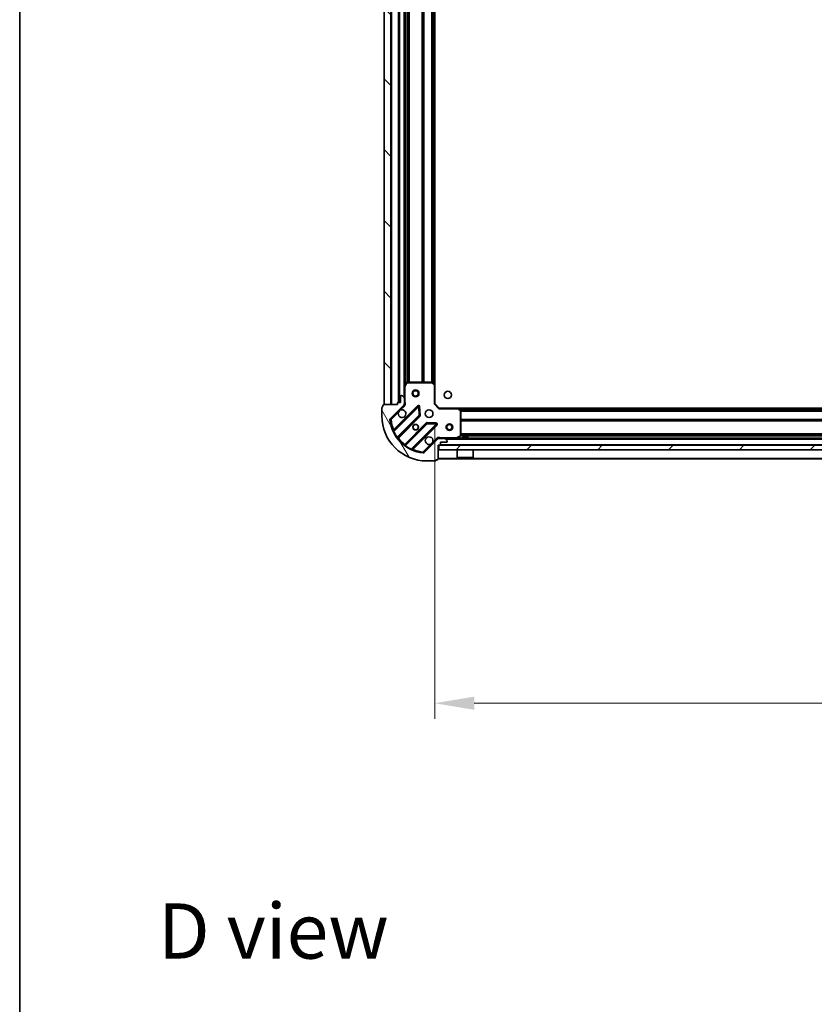
# Model space of a CAD drawing. Units: millimetres. Extents: x 0 to 10422, y 0 to 1967.
# Drawn here: x 987 to 1340, y 1093 to 1530 of the extents above; entities that cross this region are included whole.
import ezdxf

# ---------------------------------------------------------------- set-up
doc = ezdxf.new("R2010")
doc.units = ezdxf.units.MM
doc.header["$LTSCALE"] = 2.5
doc.layers.get('Defpoints').update_dxf_attribs({"lineweight": 25})
for name, color, linetype, lineweight in [('Border (ISO)', 7, 'Continuous', 35), ('Dimension (ISO)', 7, 'Continuous', 18), ('Dimension (ISO) @ 1', 7, 'Continuous', 18), ('Hatch (ISO)', 1, 'Continuous', 18), ('Symbol (ISO)', 7, 'Continuous', 18), ('Visible (ISO)', 7, 'Continuous', 35), ('Visible Narrow (ISO)', 7, 'Continuous', 25)]:
    doc.layers.add(name, color=color, linetype=linetype, lineweight=lineweight)
doc.styles.add('Note Text (TK)', font='MS PGothic.ttf')
doc.dimstyles.new('Default - Method 1b (TK)', dxfattribs={"dimscale": 2.5, "dimtxt": 2.5, "dimasz": 2.5, "dimexe": 1, "dimexo": 1.499999999999999, "dimgap": 1, "dimtad": 1, "dimrnd": 1e-08, "dimdsep": 46, "dimtxsty": 'Note Text (TK)', "dimcen": 0.09, "dimdle": 5, "dimclrd": 100, "dimclre": 100, "dimclrt": 7, "dimadec": 1, "dimazin": 1, "dimtfac": 1, "dimtmove": 0, "dimatfit": 3, "dimfxl": 1, "dimtolj": 1, "dimlwd": -1, "dimlwe": -1, "dimarcsym": 0})

# ---------------------------------------------------------------- blocks, each defined once
blk = doc.blocks.new('図面枠 tk図枠')
at = {"layer": 'Border (ISO)'}
blk.add_line((14.49999999999999, 289), (14.50000000000001, 8.000000000000007), dxfattribs=at)
blk = doc.blocks.new('*D34')
at = {"layer": 'Defpoints', "color": 0}
for p in [(1171.681367248186, 1359.747059567852), (1554.681367248186, 1359.747059567852), (1554.681367248186, 1226.747059567852)]:
    blk.add_point(p, dxfattribs=at)
at = {"layer": 'Dimension (ISO)', "color": 100}
for p, q in [((1171.681367248186, 1349.247059567852), (1171.681367248186, 1219.747059567852)), ((1554.681367248186, 1349.247059567852), (1554.681367248186, 1219.747059567852)), ((1189.181367248186, 1226.747059567852), (1537.181367248186, 1226.747059567852))]:
    blk.add_line(p, q, dxfattribs=at)
for points in [[(1189.181367248186, 1229.663726234519), (1189.181367248186, 1223.830392901186), (1171.681367248186, 1226.747059567852)], [(1537.181367248186, 1229.663726234519), (1537.181367248186, 1223.830392901186), (1554.681367248186, 1226.747059567852)]]:
    blk.add_solid(points, dxfattribs=at)
at = {"layer": 'Dimension (ISO)', "color": 7, "insert": (1345.383071793641, 1242.497059567852), "char_height": 17.5, "attachment_point": 4, "style": 'Note Text (TK)'}
blk.add_mtext('\\A1;383', dxfattribs=at)

msp = doc.modelspace()

# ---------------------------------------------------------------- hatches: boundary and pattern name
at = {"layer": 'Hatch (ISO)'}
h = msp.add_hatch(dxfattribs=at)
h.set_pattern_fill('ANSI31', color=256, scale=177.8, angle=90.00021045915, style=0)
h.set_pattern_definition([(135.0002104591499, (885.9999999999999, -56.00000000000004), (-15.71539048570035, -15.71550593782965), [])])
h.paths.add_polyline_path([(1149.181367248186, 1809.247059567853), (1149.181367248186, 1359.247059567853), (1152.181367248186, 1359.247059567853), (1152.181367248186, 1809.247059567853)])
h = msp.add_hatch(dxfattribs=at)
h.set_pattern_fill('ANSI31', color=256, scale=177.8, angle=75.00017538262, style=0)
h.set_pattern_definition([(120.00017538262, (885.9999999999999, -56.00000000000004), (-19.24738058361014, -11.11255891636428), [])])
edge = h.paths.add_edge_path()
edge.add_line((1173.181367248186, 1341.247059567852), (1173.881367248186, 1341.247059567852))
edge.add_ellipse((1173.881367248186, 1341.547059567852), major_axis=(0.2999999999999958, -3.3e-15), ratio=1, start_angle=270.0000000000006, end_angle=360.0000000000007)
edge.add_line((1174.181367248186, 1341.547059567852), (1174.181367248186, 1342.547059567852))
edge.add_line((1174.181367248186, 1342.547059567852), (1176.881367248186, 1342.547059567852))
edge.add_ellipse((1176.881367248186, 1342.847059567852), major_axis=(0.3000000000000014, 2.2e-15), ratio=1, start_angle=269.9999999999996, end_angle=359.9999999999996)
edge.add_line((1177.181367248186, 1342.847059567852), (1177.181367248186, 1343.039952786665))
edge.add_ellipse((1176.681367248186, 1343.039952786665), major_axis=(0, 0.4999999999999983), ratio=1, start_angle=270, end_angle=314.9999999999971)
edge.add_line((1177.03492063878, 1343.393506177259), (1176.327813857593, 1344.100612958445))
edge.add_ellipse((1175.974260467, 1343.747059567852), major_axis=(-0.3535533905932953, 0.353553390593231), ratio=1, start_angle=270.0000000000005, end_angle=314.9999999999948)
edge.add_line((1175.974260467, 1344.247059567852), (1173.595580810559, 1344.247059567852))
edge.add_ellipse((1173.595580810559, 1343.247059567852), major_axis=(-1, 1.1e-15), ratio=1, start_angle=270.0000000000001, end_angle=315.0000000000001)
edge.add_line((1172.888474029373, 1343.954166349038), (1166.910489250009, 1337.976181569675))
edge.add_ellipse((1166.556935859416, 1338.329734960268), major_axis=(-0.3535533905932354, -0.3535533905933094), ratio=1, start_angle=39.172893488881016, end_angle=90.00000000000267, ccw=False)
edge.add_ellipse((1168.181367248186, 1354.247059567852), major_axis=(-16.41474100157035, 1.675194869668967), ratio=1, start_angle=11.65421302223848, end_angle=90.00000000000028, ccw=False)
edge.add_ellipse((1152.264042640603, 1352.622628179082), major_axis=(-0.0507634808990754, 0.4974163939869646), ratio=1, start_angle=39.172893488870216, end_angle=90.00000000000028, ccw=False)
edge.add_line((1151.91048925001, 1352.976181569675), (1157.888474029373, 1358.954166349039))
edge.add_ellipse((1157.181367248186, 1359.661273130225), major_axis=(0.7071067811865529, 0.7071067811865551), ratio=1, start_angle=269.9999999999999, end_angle=314.9999999999999)
edge.add_line((1158.181367248186, 1359.661273130225), (1158.181367248186, 1362.039952786666))
edge.add_ellipse((1157.681367248186, 1362.039952786666), major_axis=(6.7e-15, 0.4999999999999849), ratio=1, start_angle=270.0000000000007, end_angle=314.9999999999979)
edge.add_line((1158.03492063878, 1362.393506177259), (1157.327813857593, 1363.100612958445))
edge.add_ellipse((1156.974260467, 1362.747059567852), major_axis=(-0.3535533905932909, 0.3535533905932664), ratio=1, start_angle=270.0000000000009, end_angle=315.0000000000021)
edge.add_line((1156.974260466999, 1363.247059567852), (1156.781367248186, 1363.247059567852))
edge.add_ellipse((1156.781367248186, 1362.947059567852), major_axis=(-0.3000000000000024, -1.1e-15), ratio=1, start_angle=269.9999999999998, end_angle=359.9999999999998)
edge.add_line((1156.481367248186, 1362.947059567852), (1156.481367248186, 1360.247059567852))
edge.add_line((1156.481367248186, 1360.247059567852), (1155.481367248186, 1360.247059567852))
edge.add_ellipse((1155.481367248186, 1359.947059567852), major_axis=(-0.2999999999999969, 4.4e-15), ratio=1, start_angle=270.0000000000076, end_angle=360.0000000000008)
edge.add_line((1155.181367248186, 1359.947059567852), (1155.181367248186, 1359.247059567852))
edge.add_line((1155.181367248186, 1359.247059567852), (1148.981367248186, 1359.247059567852))
edge.add_ellipse((1148.981367248186, 1358.947059567852), major_axis=(-0.3000000000000003, 2.2e-15), ratio=1, start_angle=270.0000000000072, end_angle=360.0000000000004)
edge.add_line((1148.681367248186, 1358.947059567852), (1148.681367248186, 1358.247059567852))
edge.add_line((1148.681367248186, 1358.247059567852), (1148.481367248186, 1358.247059567852))
edge.add_ellipse((1148.481367248186, 1357.947059567852), major_axis=(-0.299999999999998, 2.2e-15), ratio=1, start_angle=270.0000000000072, end_angle=360.0000000000004)
edge.add_line((1148.181367248186, 1357.947059567852), (1148.181367248186, 1354.247059567852))
edge.add_ellipse((1168.181367248186, 1354.247059567852), major_axis=(8.9e-15, -20), ratio=1, start_angle=270.0000000000001, end_angle=360)
edge.add_line((1168.181367248186, 1334.247059567852), (1171.881367248186, 1334.247059567852))
edge.add_ellipse((1171.881367248186, 1334.547059567852), major_axis=(0.3000000000000003, 0), ratio=1, start_angle=270, end_angle=360)
edge.add_line((1172.181367248186, 1334.547059567852), (1172.181367248186, 1334.747059567852))
edge.add_line((1172.181367248186, 1334.747059567852), (1172.881367248186, 1334.747059567852))
edge.add_ellipse((1172.881367248186, 1335.047059567852), major_axis=(0.2999999999999958, -3.3e-15), ratio=1, start_angle=270.0000000000006, end_angle=360.0000000000007)
edge.add_line((1173.181367248186, 1335.047059567852), (1173.181367248186, 1341.247059567852))
h = msp.add_hatch(dxfattribs=at)
h.set_pattern_fill('ANSI31', color=256, scale=177.8, style=0)
h.set_pattern_definition([(45, (885.9999999999999, -56.00000000000004), (-15.71544821187102, 15.71544821187102), [])])
h.paths.add_polyline_path([(1552.931367248187, 1339.247059567852), (1552.931367248187, 1341.247059567852), (1173.431367248187, 1341.247059567852), (1173.431367248187, 1339.247059567852)])

# ---------------------------------------------------------------- linework, layer by layer
at = {"layer": 'Visible (ISO)'}
for p, q in [((1149.181367248186, 1809.247059567853), (1149.181367248186, 1359.247059567852)), ((1152.181367248186, 1359.247059567852), (1152.181367248186, 1809.247059567853)), ((1155.681367248186, 1808.247059567852), (1155.681367248186, 1360.247059567851)), ((1158.181367248186, 1801.317879961102), (1158.181367248186, 1367.1762391746)), ((1171.681367248186, 1800.310457033113), (1171.681367248186, 1368.183662102589)), ((1159.098449287511, 1369.081223646502), (1158.213039090886, 1367.310403253252)), ((1170.563149171807, 1369.247059567852), (1159.366777444811, 1369.247059567852)), ((1171.586023642898, 1368.403015151585), (1170.76780556652, 1369.166412616847)), ((1171.681367248186, 1359.747059567852), (1171.681367248186, 1368.18366210259)), ((1156.974260466999, 1363.247059567852), (1156.781367248186, 1363.247059567852)), ((1158.181367248186, 1367.176239174602), (1158.181367248186, 1362.039952786665)), ((1148.681367248186, 1358.947059567852), (1148.681367248186, 1358.247059567852)), ((1155.181367248186, 1359.247059567852), (1148.981367248186, 1359.247059567852)), ((1149.181367248186, 1359.247059567852), (1152.181367248186, 1359.247059567852)), ((1151.91048925001, 1352.976181569675), (1157.888474029373, 1358.954166349038)), ((1155.181367248186, 1359.947059567852), (1155.181367248186, 1359.247059567852)), ((1156.481367248186, 1360.247059567852), (1155.481367248186, 1360.247059567852)), ((1156.481367248186, 1362.947059567852), (1156.481367248186, 1360.247059567852)), ((1158.034920638779, 1362.393506177258), (1157.327813857593, 1363.100612958445)), ((1158.091546969311, 1359.247059567852), (1158.531632788055, 1359.247059567852)), ((1158.181367248186, 1359.661273130225), (1158.181367248186, 1362.039952786665)), ((1158.181367248186, 1359.661273130225), (1158.181367248186, 1359.247059567852)), ((1171.381367248186, 1359.62279549914), (1171.681367248186, 1359.747059567852)), ((1173.681367248186, 1357.747059567852), (1171.681367248186, 1359.747059567852)), ((1148.181367248186, 1357.947059567852), (1148.181367248186, 1354.247059567852)), ((1148.681367248186, 1358.247059567852), (1148.481367248186, 1358.247059567852)), ((1164.292190747162, 1358.557883066828), (1153.468850236738, 1347.734542556403)), ((1164.975609351249, 1354.429189621056), (1164.804037247993, 1358.358836848682)), ((1173.681367248186, 1357.747059567852), (1173.557103179474, 1357.447059567852)), ((1182.117969782925, 1357.747059567852), (1173.681367248186, 1357.747059567852)), ((1182.117969782925, 1357.747059567852), (1544.244764713447, 1357.747059567852)), ((1183.100720297181, 1356.833497886185), (1182.337322831919, 1357.651715962564)), ((1183.181367248186, 1345.432469764477), (1183.181367248186, 1356.628841491473)), ((1155.188591827752, 1344.504536679112), (1164.88802691913, 1354.20397177049)), ((1168.138279450824, 1350.953719238796), (1158.438844359447, 1341.254284147418)), ((1161.668850236738, 1339.534542556404), (1172.492190747162, 1350.357883066828)), ((1172.293144529016, 1350.869729567658), (1168.36349730139, 1351.041301670914)), ((1172.888474029373, 1343.954166349038), (1166.910489250009, 1337.976181569675)), ((1173.181367248186, 1344.247537904884), (1173.181367248186, 1344.597325107721)), ((1173.181367248187, 1344.247059567852), (1173.181367248187, 1344.157239288977)), ((1173.181367248187, 1344.247059567852), (1173.595580810559, 1344.247059567852)), ((1175.974260467, 1344.247059567852), (1173.595580810559, 1344.247059567852)), ((1174.181367248186, 1341.547059567852), (1174.181367248186, 1342.547059567852)), ((1174.181367248186, 1342.547059567852), (1176.881367248186, 1342.547059567852)), ((1175.974260467, 1344.247059567852), (1550.388474029372, 1344.247059567853)), ((1177.03492063878, 1343.393506177259), (1176.327813857593, 1344.100612958445)), ((1177.181367248186, 1342.847059567852), (1177.181367248186, 1343.039952786665)), ((1181.244710933586, 1344.278731410552), (1183.015531326836, 1345.164141607177)), ((1186.431367248187, 1344.847059567852), (1183.931367248187, 1344.847059567852)), ((1183.931367248187, 1344.247059567852), (1183.931367248187, 1344.847059567852)), ((1186.431367248187, 1344.247059567852), (1186.431367248187, 1344.847059567852)), ((1173.181367248186, 1341.247059567852), (1173.881367248186, 1341.247059567852)), ((1173.181367248186, 1335.047059567852), (1173.181367248186, 1341.247059567852)), ((1552.931367248186, 1341.247059567852), (1173.431367248187, 1341.247059567852)), ((1173.431367248187, 1341.247059567852), (1173.431367248187, 1339.247059567852)), ((1173.431367248187, 1339.247059567852), (1552.931367248186, 1339.247059567852)), ((1181.581367248187, 1339.247059567852), (1181.581367248187, 1335.847059567852)), ((1188.781367248187, 1339.247059567852), (1188.781367248187, 1335.847059567852)), ((1168.181367248186, 1334.247059567852), (1171.881367248186, 1334.247059567852)), ((1172.181367248186, 1334.547059567852), (1172.181367248186, 1334.747059567852)), ((1172.181367248186, 1334.747059567852), (1172.881367248186, 1334.747059567852)), ((1173.181367248187, 1335.247059567852), (1553.181367248186, 1335.247059567852)), ((1181.581367248187, 1335.847059567852), (1188.781367248187, 1335.847059567852)), ((1181.681367248187, 1335.747059567852), (1181.581367248187, 1335.847059567852)), ((1188.681367248187, 1335.747059567852), (1181.681367248187, 1335.747059567852)), ((1188.681367248187, 1335.747059567852), (1188.781367248187, 1335.847059567852))]:
    msp.add_line(p, q, dxfattribs=at)
for centre, radius in [((1163.181367248186, 1364.247059567852), 1.499999999999998), ((1163.181367248186, 1364.247059567852), 1.193274999999998), ((1177.481367248186, 1363.547059567852), 1.621), ((1169.181367248186, 1355.247059567852), 1.7), ((1163.181367248186, 1349.247059567852), 1.229499999999999), ((1163.181367248186, 1349.247059567852), 1.199999999999999), ((1178.181367248187, 1349.247059567852), 1.499999999999998), ((1178.181367248187, 1349.247059567852), 1.193274999999998)]:
    msp.add_circle(centre, radius, dxfattribs=at)
for centre, radius, start, end in [((1159.366777444811, 1368.947059567852), 0.3, 90, 153.4349488229207), ((1170.563149171807, 1368.947059567852), 0.2999999999999999, 46.98514279482748, 90.00000000001303), ((1171.381367248186, 1368.18366210259), 0.3, 0, 46.98514279481871), ((1156.781367248186, 1362.947059567852), 0.3, 90, 180), ((1156.974260467, 1362.747059567852), 0.5, 44.9999999999926, 89.99999999999349), ((1158.481367248186, 1367.176239174602), 0.2999999999999999, 153.4349488229256, 180), ((1148.981367248186, 1358.947059567852), 0.3, 90, 180), ((1155.481367248186, 1359.947059567852), 0.3, 90, 180), ((1157.181367248186, 1359.661273130225), 1, 315.0000000000074, 0), ((1157.681367248186, 1362.039952786665), 0.5, 0, 44.99999999999145), ((1148.481367248186, 1357.947059567852), 0.3, 90, 180), ((1157.181367248186, 1355.247059567852), 1.699999999999999, 152.4998288192985, 117.5001711807009), ((1164.504322781518, 1358.345751032472), 0.299999999999998, 2.499999999988242, 135.0000000000003), ((1182.117969782925, 1357.447059567852), 0.2999999999999999, 43.01485720519862, 90), ((1182.881367248186, 1356.628841491473), 0.300000000000003, 0, 43.01485720519862), ((1168.181367248186, 1354.247059567852), 20, 180, 270), ((1152.264042640603, 1352.622628179082), 0.5000000000000001, 135.0000000000015, 185.8271065111253), ((1168.181367248186, 1354.247059567852), 16.5, 185.8271065111196, 264.1728934888835), ((1164.675894884774, 1354.416103804846), 0.3, 315.000000000009, 2.499999999988242), ((1168.35041148518, 1350.74158720444), 0.300000000000001, 87.50000000000144, 135.0000000000003), ((1172.280058712806, 1350.570015101184), 0.3, 315.000000000009, 87.50000000001447), ((1153.256718202382, 1347.946674590759), 0.2999999999999999, 202.8868583964931, 315.0000000000003), ((1155.400723862109, 1344.292404644756), 0.3000000000000019, 135.000000000009, 217.9144996875553), ((1169.181367248186, 1343.247059567852), 1.7, 332.4998288192976, 297.5001711807006), ((1173.595580810559, 1343.247059567852), 1, 90, 135.0000000000074), ((1173.881367248186, 1341.547059567852), 0.3, 270, 0), ((1175.974260467, 1343.747059567852), 0.5, 44.9999999999926, 89.99999999999349), ((1176.881367248186, 1342.847059567852), 0.3, 270, 0), ((1176.681367248186, 1343.039952786665), 0.5, 0, 44.9999999999926), ((1181.110546854936, 1344.547059567852), 0.3, 270, 296.5650511770796), ((1182.881367248186, 1345.432469764477), 0.2999999999999999, 296.5650511770796, 0), ((1158.226712325091, 1341.466416181774), 0.299999999999998, 232.0855003124445, 315.0000000000003), ((1161.880982271094, 1339.322410522048), 0.300000000000001, 135.000000000009, 247.1131416035084), ((1166.556935859416, 1338.329734960268), 0.5, 264.1728934888835, 315.0000000000074), ((1171.881367248186, 1334.547059567852), 0.2999999999999999, 270, 0), ((1172.881367248186, 1335.047059567852), 0.3, 270, 0)]:
    msp.add_arc(centre, radius, start, end, dxfattribs=at)
for points, knots in [([(1155.673451177027, 1356.032036715506), (1155.754458045918, 1356.186543916478), (1155.860439684653, 1356.330295060353), (1156.098131755685, 1356.567987131385), (1156.24188289956, 1356.67396877012), (1156.396390100532, 1356.754975639011)], [0.2789125936271541, 0.2789125936271541, 0.2789125936271541, 0.2789125936271541, 0.3293346962055699, 0.3293346962055699, 0.3797567987839843, 0.3797567987839843, 0.3797567987839843, 0.3797567987839843]), ([(1170.689283319346, 1342.462082420198), (1170.608276450455, 1342.307575219226), (1170.50229481172, 1342.163824075351), (1170.264602740687, 1341.926132004318), (1170.120851596812, 1341.820150365583), (1169.96634439584, 1341.739143496692)], [0.2789125936271487, 0.2789125936271487, 0.2789125936271487, 0.2789125936271487, 0.3293346962055606, 0.3293346962055606, 0.3797567987839747, 0.3797567987839747, 0.3797567987839747, 0.3797567987839747])]:
    msp.add_open_spline(points, degree=3, knots=knots, dxfattribs=at)
at = {"layer": 'Visible Narrow (ISO)'}
for p, q in [((1152.481367248186, 1809.247059567853), (1152.481367248186, 1359.247059567852)), ((1155.381367248186, 1808.264216855377), (1155.381367248186, 1360.229902280325)), ((1155.981367248186, 1808.247059567852), (1155.981367248186, 1360.247059567851)), ((1157.881367248186, 1805.947059567851), (1157.881367248186, 1362.547059567851)), ((1158.481367248186, 1800.647059567852), (1158.481367248186, 1367.847059567849)), ((1159.307103179474, 1799.253054496371), (1159.307103179474, 1369.241064639332)), ((1159.51923521383, 1799.247059567852), (1159.51923521383, 1369.24705956785)), ((1160.143499282542, 1799.247059567852), (1160.143499282542, 1369.24705956785)), ((1160.355631316898, 1799.247059567852), (1160.355631316898, 1369.24705956785)), ((1166.007103179474, 1799.247059567852), (1166.007103179474, 1369.24705956785)), ((1166.21923521383, 1799.247059567852), (1166.21923521383, 1369.24705956785)), ((1166.543499282542, 1799.247059567852), (1166.543499282542, 1369.24705956785)), ((1166.755631316898, 1799.247059567852), (1166.755631316898, 1369.24705956785)), ((1170.257103179474, 1799.247059567852), (1170.257103179474, 1369.24705956785)), ((1170.46923521383, 1799.247059567852), (1170.46923521383, 1369.24705956785)), ((1170.793499282541, 1799.351678755906), (1170.793499282542, 1369.142440379797)), ((1171.005631316897, 1799.549597943959), (1171.005631316898, 1368.944521191743)), ((1171.381367248186, 1799.900159567852), (1171.381367248186, 1368.593959567851)), ((1158.481367248186, 1367.176239174602), (1159.366777444811, 1368.947059567852)), ((1159.366777444811, 1368.947059567852), (1159.098449287511, 1369.081223646502)), ((1159.366777444811, 1369.247059567852), (1159.366777444811, 1368.947059567852)), ((1159.366777444811, 1368.947059567852), (1170.563149171807, 1368.947059567852)), ((1170.563149171807, 1368.947059567852), (1170.563149171807, 1369.247059567852)), ((1170.76780556652, 1369.166412616847), (1170.563149171807, 1368.947059567852)), ((1170.563149171807, 1368.947059567852), (1171.381367248186, 1368.18366210259)), ((1171.381367248186, 1368.18366210259), (1171.586023642898, 1368.403015151585)), ((1171.381367248186, 1368.18366210259), (1171.381367248186, 1359.62279549914)), ((1171.681367248186, 1368.18366210259), (1171.381367248186, 1368.18366210259)), ((1158.481367248186, 1367.176239174602), (1158.181367248186, 1367.176239174602)), ((1158.213039090886, 1367.310403253252), (1158.481367248186, 1367.176239174602)), ((1158.481367248186, 1360.40960460759), (1158.481367248186, 1367.176239174602)), ((1158.242027419966, 1358.600612958445), (1157.888474029373, 1358.954166349038)), ((1158.181367248186, 1360.409604607592), (1158.481367248183, 1360.40960460759)), ((1173.557103179474, 1357.447059567852), (1171.381367248186, 1359.62279549914)), ((1152.264042640603, 1352.622628179082), (1155.673451177027, 1356.032036715506)), ((1164.080058712806, 1358.770015101184), (1153.409525977036, 1348.099482365413)), ((1153.518320273277, 1347.35974852423), (1164.504322781518, 1358.345751032472)), ((1156.396390100532, 1356.754975639011), (1158.242027419966, 1358.600612958445)), ((1164.292190747162, 1358.557883066828), (1164.080058712806, 1358.770015101184)), ((1164.504322781518, 1358.345751032472), (1164.292190747162, 1358.557883066828)), ((1164.804037247993, 1358.358836848682), (1164.504322781518, 1358.345751032472)), ((1164.504322781518, 1358.345751032472), (1164.675894884774, 1354.416103804846)), ((1165.103751714467, 1358.371922664891), (1164.804037247993, 1358.358836848682)), ((1165.275323817723, 1354.442275437265), (1165.103751714467, 1358.371922664891)), ((1173.557103179474, 1357.447059567852), (1182.117969782925, 1357.447059567852)), ((1182.117969782925, 1357.447059567852), (1182.117969782925, 1357.747059567852)), ((1182.33732283192, 1357.651715962564), (1182.117969782925, 1357.447059567852)), ((1182.117969782925, 1357.447059567852), (1182.881367248186, 1356.628841491473)), ((1182.528267248186, 1357.447059567852), (1543.834467248186, 1357.447059567852)), ((1182.878828872078, 1357.071323636564), (1543.483905624294, 1357.071323636564)), ((1182.881367248186, 1356.628841491473), (1183.100720297181, 1356.833497886185)), ((1182.881367248186, 1356.628841491473), (1182.881367248186, 1345.432469764477)), ((1183.181367248186, 1356.628841491473), (1182.881367248186, 1356.628841491473)), ((1183.076748060132, 1356.859191602208), (1543.28598643624, 1356.859191602208)), ((1183.181367248186, 1356.534927533496), (1543.181367248186, 1356.534927533497)), ((1183.181367248186, 1356.32279549914), (1543.181367248186, 1356.32279549914)), ((1151.766626246616, 1352.571864698183), (1152.264042640603, 1352.622628179082)), ((1152.264042640603, 1352.622628179082), (1151.91048925001, 1352.976181569675)), ((1164.675894884774, 1354.416103804846), (1155.037275530163, 1344.777484450235)), ((1155.543247302398, 1344.434928085046), (1165.100158953486, 1353.991839736134)), ((1167.926147416468, 1351.165851273151), (1158.36923576538, 1341.608939622064)), ((1158.711792130569, 1341.102967849829), (1168.35041148518, 1350.74158720444)), ((1172.280058712806, 1350.570015101184), (1161.294056204565, 1339.584012592942)), ((1162.033790045748, 1339.475218296702), (1172.704322781518, 1350.145751032472)), ((1164.675894884774, 1354.416103804846), (1164.975609351249, 1354.429189621056)), ((1164.88802691913, 1354.20397177049), (1164.675894884774, 1354.416103804846)), ((1165.100158953486, 1353.991839736134), (1164.88802691913, 1354.20397177049)), ((1164.975609351249, 1354.429189621056), (1165.275323817723, 1354.442275437265)), ((1168.138279450824, 1350.953719238796), (1167.926147416468, 1351.165851273151)), ((1168.35041148518, 1350.74158720444), (1168.138279450824, 1350.953719238796)), ((1168.36349730139, 1351.041301670914), (1168.35041148518, 1350.74158720444)), ((1168.35041148518, 1350.74158720444), (1172.280058712806, 1350.570015101184)), ((1168.376583117599, 1351.341016137389), (1168.36349730139, 1351.041301670914)), ((1172.306230345226, 1351.169444034133), (1168.376583117599, 1351.341016137389)), ((1172.280058712806, 1350.570015101184), (1172.293144529016, 1350.869729567658)), ((1172.492190747162, 1350.357883066828), (1172.280058712806, 1350.570015101184)), ((1172.293144529016, 1350.869729567658), (1172.306230345226, 1351.169444034133)), ((1172.704322781518, 1350.145751032472), (1172.492190747162, 1350.357883066828)), ((1183.181367248186, 1352.821323636564), (1543.181367248186, 1352.821323636564)), ((1183.181367248186, 1352.609191602208), (1543.181367248186, 1352.609191602208)), ((1183.181367248186, 1352.284927533496), (1543.181367248186, 1352.284927533496)), ((1183.181367248186, 1352.07279549914), (1543.181367248186, 1352.07279549914)), ((1153.518320273277, 1347.35974852423), (1153.246782366334, 1347.232205727126)), ((1153.621658011392, 1347.887350331057), (1153.409525977036, 1348.099482365413)), ((1183.181367248186, 1346.421323636564), (1543.181367248186, 1346.421323636564)), ((1183.181367248186, 1346.209191602208), (1543.181367248186, 1346.209191602208)), ((1154.793866424274, 1344.602121948057), (1155.037275530163, 1344.777484450235)), ((1155.331115268042, 1344.647060119402), (1155.543247302398, 1344.434928085046)), ((1158.581367799736, 1341.396807587708), (1158.36923576538, 1341.608939622064)), ((1169.96634439584, 1341.739143496692), (1166.556935859416, 1338.329734960268)), ((1172.534920638779, 1344.307719739632), (1170.689283319346, 1342.462082420198)), ((1172.534920638779, 1344.307719739632), (1172.888474029373, 1343.954166349038)), ((1174.181367248186, 1341.547059567852), (1552.181367248186, 1341.547059567852)), ((1181.110546854936, 1344.547059567852), (1174.343912287914, 1344.547059567852)), ((1174.343912287914, 1344.247059567852), (1174.343912287914, 1344.547059567852)), ((1176.481367248186, 1343.947059567852), (1549.881367248186, 1343.947059567852)), ((1182.881367248186, 1345.432469764477), (1181.110546854936, 1344.547059567852)), ((1181.110546854936, 1344.547059567852), (1181.244710933586, 1344.278731410552)), ((1181.110546854936, 1344.247059567852), (1181.110546854936, 1344.547059567852)), ((1181.781367248186, 1344.547059567852), (1183.931367248187, 1344.547059567852)), ((1183.015531326836, 1345.164141607177), (1182.881367248186, 1345.432469764477)), ((1182.881367248186, 1345.432469764477), (1183.181367248186, 1345.432469764477)), ((1183.175372319667, 1345.37279549914), (1543.187362176705, 1345.37279549914)), ((1183.181367248186, 1345.584927533496), (1543.181367248186, 1345.584927533496)), ((1186.431367248187, 1344.547059567852), (1361.931367248186, 1344.547059567852)), ((1158.711792130569, 1341.102967849829), (1158.536429628391, 1340.85955874394)), ((1161.16651340746, 1339.312474685999), (1161.294056204565, 1339.584012592942)), ((1161.821658011392, 1339.687350331058), (1162.033790045748, 1339.475218296702)), ((1166.556935859416, 1338.329734960268), (1166.506172378517, 1337.832318566282)), ((1166.910489250009, 1337.976181569675), (1166.556935859416, 1338.329734960268)), ((1173.181367248187, 1335.547059567852), (1553.181367248186, 1335.547059567852))]:
    msp.add_line(p, q, dxfattribs=at)
for centre, radius, start, end in [((1157.181367248186, 1359.661273130225), 1.5, 314.9999999999934, 29.92643486701547), ((1164.504322781518, 1358.345751032472), 0.599999999999996, 2.499999999988242, 134.9999999999815), ((1168.181367248186, 1354.247059567852), 16, 185.8271065111196, 202.5955473165223), ((1164.675894884774, 1354.416103804846), 0.6000000000000011, 315.000000000008, 2.499999999987833), ((1168.35041148518, 1350.74158720444), 0.600000000000001, 87.50000000000144, 134.9999999999894), ((1172.280058712806, 1350.570015101184), 0.600000000000001, 315.000000000009, 87.50000000000794), ((1168.181367248186, 1354.247059567852), 16.2, 205.1596934692331, 215.770617972855), ((1168.181367248186, 1354.247059567852), 16, 217.8254680233276, 232.1745319766726), ((1173.595580810559, 1343.247059567852), 1.5, 60.07356513338103, 134.9999999999986), ((1168.181367248186, 1354.247059567852), 16.2, 234.2293820271461, 244.8403065307676), ((1168.181367248186, 1354.247059567852), 16, 247.4044526834753, 264.1728934888835)]:
    msp.add_arc(centre, radius, start, end, dxfattribs=at)
for points, knots in [([(1158.531632679601, 1359.247061598865), (1158.543863405212, 1359.352900378734), (1158.561481103121, 1359.578603587399), (1158.54993094117, 1359.986769587295), (1158.508314251832, 1360.258918916231), (1158.481367248184, 1360.40960460759)], [-0.114793844905982, -0.114793844905982, -0.114793844905982, -0.114793844905982, -0.0830987268527031, -0.0498592361115802, 0, 0, 0, 0]), ([(1153.409525977036, 1348.099482365413), (1153.316700579228, 1348.041569579313), (1153.16174841637, 1347.944438550768), (1153.012490733882, 1347.850327772845), (1152.980335812645, 1347.830000794888), (1152.980335812645, 1347.830000794888)], [-0.0326943290242565, -0.0326943290242565, -0.0326943290242565, -0.0326943290242565, -0.0186824737281466, -0.0093412368640733, 0, 0, 0, 0]), ([(1153.518320273277, 1347.35974852423), (1153.503266876423, 1347.452850569287), (1153.484955171044, 1347.588073631764), (1153.471417644951, 1347.709494833628), (1153.468850236738, 1347.734542556403), (1153.468850236738, 1347.734542556403)], [0, 0, 0, 0, 0.0487820617391146, 0.0696886596273066, 0.0975641234782293, 0.0975641234782293, 0.0975641234782293, 0.0975641234782293]), ([(1174.343912287914, 1344.547059567852), (1174.193226596556, 1344.574006571499), (1173.921077267622, 1344.615623260837), (1173.51291126773, 1344.627173422786), (1173.287208059067, 1344.609555724878), (1173.181369279199, 1344.597324999267)], [0, 0, 0, 0, 0.0498592361111213, 0.0830987268518688, 0.114793844904774, 0.114793844904774, 0.114793844904774, 0.114793844904774]), ([(1161.668850236738, 1339.534542556404), (1161.668850236738, 1339.534542556404), (1161.650452409879, 1339.536473742985), (1161.536087953649, 1339.548817933496), (1161.387159466952, 1339.568958999262), (1161.294056204565, 1339.584012592942)], [0, 0, 0, 0, 0.0209068712467504, 0.0487826995757509, 0.0975653991515017, 0.0975653991515017, 0.0975653991515017, 0.0975653991515017]), ([(1161.764308475222, 1339.04602813231), (1161.764308475222, 1339.04602813231), (1161.784635864921, 1339.078183723906), (1161.878744011132, 1339.227437205781), (1161.975878004391, 1339.382394092605), (1162.033790045748, 1339.475218296702)], [-0.0326939085831626, -0.0326939085831626, -0.0326939085831626, -0.0326939085831626, -0.0233527918451162, -0.0140116751070697, 0, 0, 0, 0])]:
    msp.add_open_spline(points, degree=3, knots=knots, dxfattribs=at)
for points in [[(1155.188591827752, 1344.504536679112), (1155.188591827752, 1344.504536679112), (1155.152950337483, 1344.562356365978), (1155.074474562772, 1344.704467076719), (1155.037275530163, 1344.777484450235)], [(1155.164045280885, 1344.108059183218), (1155.164045280885, 1344.108059183218), (1155.247136612701, 1344.1798553638), (1155.444290201727, 1344.349787686778), (1155.543247302398, 1344.434928085046)], [(1158.36923576538, 1341.608939622064), (1158.284095342528, 1341.50998249282), (1158.114169274982, 1341.312836149649), (1158.042366863552, 1341.229737600551), (1158.042366863552, 1341.229737600551)], [(1158.711792130569, 1341.102967849829), (1158.638775728289, 1341.140166387637), (1158.496661260609, 1341.218644281489), (1158.438844359447, 1341.254284147418), (1158.438844359447, 1341.254284147418)]]:
    msp.add_open_spline(points, degree=3, dxfattribs=at)

# ---------------------------------------------------------------- block references
at = {"xscale": 7, "yscale": 7, "zscale": 7}
msp.add_blockref('図面枠 tk図枠', (885.9999999999999, -56.00000000000004), dxfattribs=at)

# ---------------------------------------------------------------- texts
at = {"layer": 'Symbol (ISO)', "color": 7, "insert": (1048.835604613012, 1125.663672455758), "char_height": 24.49999958276749, "attachment_point": 4, "line_spacing_factor": 1.5, "style": 'Note Text (TK)'}
msp.add_mtext('\\fＭＳ Ｐゴシック|b0|i0;{\\H24.5000;D view}', dxfattribs=at)

# ---------------------------------------------------------------- dimensions: what is measured, and where the dimension line sits
at = {"layer": 'Dimension (ISO) @ 1', "color": 100}
dim = msp.add_linear_dim(base=(1554.681367248186, 1226.747059567852), p1=(1171.681367248186, 1359.747059567852), p2=(1554.681367248186, 1359.747059567852), dimstyle='Default - Method 1b (TK)', override={"dimscale": 1, "dimtxt": 17.5, "dimasz": 17.5, "dimexe": 7, "dimexo": 10.5, "dimgap": 7, "dimdec": 2, "dimcen": 0.63, "dimtol": 0, "dimlim": 0, "dimtp": 0, "dimtm": 0, "dimtdec": 2, "dimtix": 0, "dimtofl": 0, "dimtmove": 0, "dimatfit": 1}, dxfattribs=at)
dim.commit()
dim.dimension.update_dxf_attribs({"geometry": '*D34', "text_midpoint": (1363.181367248186, 1226.747059567852), "dimtype": 128})

doc.saveas('drawing.dxf')
